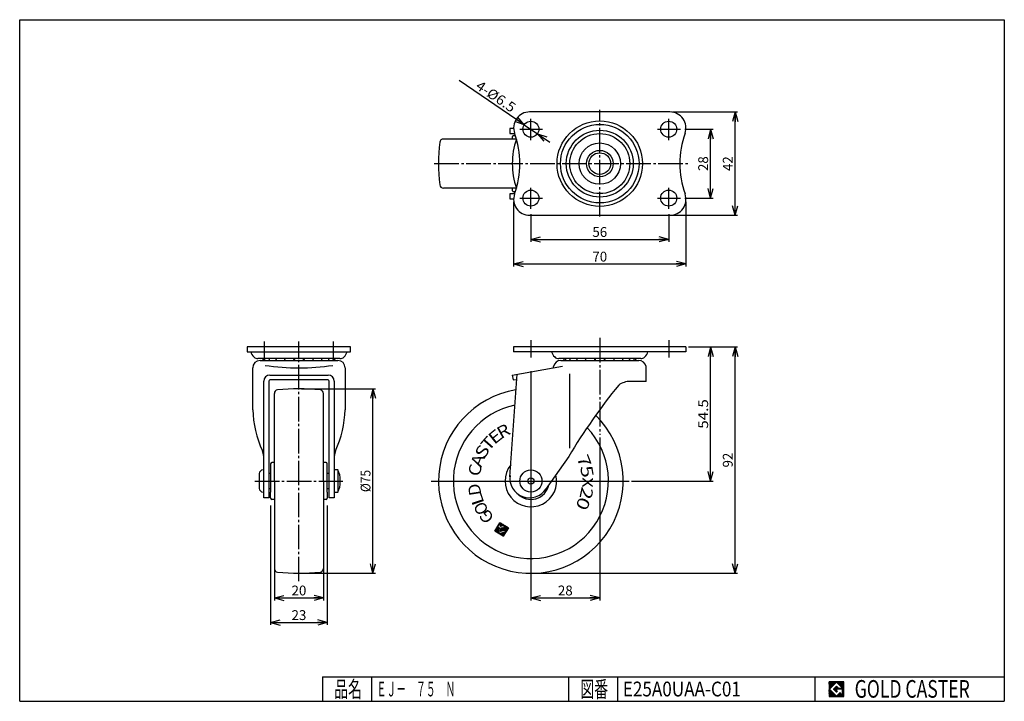
# Model space of a CAD drawing. Extents: x 10 to 410, y 10 to 287.
import ezdxf
from ezdxf.enums import TextEntityAlignment as Align

# ---------------------------------------------------------------- set-up
doc = ezdxf.new("R2010")
doc.units = 0
doc.header["$MEASUREMENT"] = 0
doc.linetypes.add('CENTER', pattern=[13, 10, -1, 1, -1])
doc.layers.get('0').update_dxf_attribs({"linetype": 'CONTINUOUS'})
for name, color, linetype in [('0-1', 7, 'CONTINUOUS'), ('GR1-1', 7, 'CONTINUOUS'), ('LAYERGROUP-1', 3, 'CONTINUOUS'), ('}}ﾊﾊGG血CCТ', 3, 'CONTINUOUS')]:
    doc.layers.add(name, color=color, linetype=linetype)
doc.styles.add('FX_VECTOR', font='MONOTXT.SHX', dxfattribs={"bigfont": 'BIGFONT.SHX'})
doc.styles.add('STYLE1', font='MONOTXT.SHX', dxfattribs={"bigfont": 'extfont.shx'})
doc.dimstyles.new('FXDIMINFO', dxfattribs={"dimtxt": 4, "dimasz": 4, "dimexe": 1, "dimexo": 1, "dimgap": 1, "dimtad": 1, "dimtxsty": 'STYLE1', "dimblk1": 'FXTIP_ARROW_S', "dimblk2": 'FXTIP_ARROW_E', "dimsah": 1, "dimcen": 2.5, "dimdle": 6, "dimclrd": 7, "dimclre": 7, "dimclrt": 7, "dimazin": 3, "dimtfac": 1, "dimtmove": 0, "dimatfit": 3})

# ---------------------------------------------------------------- blocks, each defined once
blk = doc.blocks.new('BLKF022')
at = {"layer": '0-1', "color": 7, "linetype": 'CONTINUOUS'}
for p, q in [((344.8019, 17.913462), (338.8019, 17.913462)), ((338.8019, 17.913462), (338.8019, 11.913462)), ((344.8019, 11.913462), (344.8019, 17.913462)), ((338.8019, 11.913462), (344.8019, 11.913462))]:
    blk.add_line(p, q, dxfattribs=at)
blk = doc.blocks.new('BLKF023')
at = {"layer": '0-1', "color": 7, "linetype": 'CONTINUOUS'}
for p, q in [((341.8019, 17.769231), (338.946131, 14.913462)), ((340.578823, 14.913462), (341.8019, 16.136538)), ((344.224977, 15.346154), (341.8019, 17.769231)), ((341.8019, 16.136538), (342.592284, 15.346154)), ((338.946131, 14.913462), (341.8019, 12.057692)), ((341.8019, 13.690385), (340.578823, 14.913462)), ((344.224977, 15), (341.8019, 15)), ((341.8019, 15), (341.8019, 14.134615)), ((341.8019, 14.134615), (342.246131, 14.134615)), ((342.246131, 14.134615), (341.8019, 13.690385)), ((341.8019, 12.057692), (343.359592, 13.615385)), ((342.592284, 15.346154), (344.224977, 15.346154)), ((343.359592, 13.615385), (343.359592, 12.980769)), ((343.359592, 12.980769), (344.224977, 12.980769)), ((344.224977, 12.980769), (344.224977, 15))]:
    blk.add_line(p, q, dxfattribs=at)
blk = doc.blocks.new('BLKF021')
at = {"layer": 'GR1-1', "linetype": 'CONTINUOUS'}
h = blk.add_hatch(dxfattribs=at)
h.set_pattern_fill('', scale=0.05, angle=45, style=0, pattern_type=0)
h.set_pattern_definition([(45, (0, 0), (-0.035355339, 0.035355339), [])])
h.paths.add_polyline_path([(338.8, 17.91), (344.8, 17.91), (344.8, 11.91), (338.8, 11.91)], flags=0)
h.paths.add_polyline_path([(341.8, 17.77), (338.95, 14.91), (341.8, 12.06), (343.36, 13.62), (343.36, 12.98), (344.22, 12.98), (344.22, 15), (341.8, 15), (341.8, 14.13), (342.25, 14.13), (341.8, 13.69), (340.58, 14.91), (341.8, 16.14), (342.59, 15.35), (344.22, 15.35)], flags=0)
at = {"layer": '}}ﾊﾊGG血CCТ', "color": 7, "linetype": 'CONTINUOUS'}
for p, q in [((10, 10), (10, 287)), ((10, 287), (410, 287)), ((410, 287), (410, 10)), ((133, 20), (410, 20)), ((133, 20), (133, 10)), ((153, 10), (153, 20)), ((233, 20), (233, 10)), ((253, 10), (253, 20)), ((333, 20), (333, 10)), ((10, 10), (410, 10))]:
    blk.add_line(p, q, dxfattribs=at)
for name in ['BLKF022', 'BLKF023']:
    blk.add_blockref(name, (0, 0))
at = {"layer": '}}ﾊﾊGG血CCТ', "color": 7, "linetype": 'CONTINUOUS', "style": 'FX_VECTOR'}
for s, height, width, p, p2 in [('品名', 6.649, 1.083413, (137.74, 11.6), (149.06, 11.6)), ('図番', 6.649, 1.083413, (237.74, 11.6), (249.06, 11.6)), ('GOLD CASTER', 7.1709, 0.63978, (349.23, 11.46), (395.98, 11.46))]:
    blk.add_text(s, height=height, dxfattribs=dict(at, width=width)).set_placement(p, p2, align=Align.FIT)
blk = doc.blocks.new('FXTIP_ARROW_S')
at = {"color": 0, "linetype": 'CONTINUOUS'}
for q in [(-1, 0), (-0.965926, 0.258819), (-0.965926, -0.258819)]:
    blk.add_line((0, 0), q, dxfattribs=at)
blk = doc.blocks.new('FXTIP_ARROW_E')
at = {"color": 0, "linetype": 'CONTINUOUS'}
for q in [(-1, 0), (-0.965926, 0.258819), (-0.965926, -0.258819)]:
    blk.add_line((0, 0), q, dxfattribs=at)
blk = doc.blocks.new('*D22')
at = {"layer": 'GR1-1', "color": 7, "linetype": 'CONTINUOUS'}
for p, q in [((282.66092, 154.029), (291.66092, 154.029)), ((290.66092, 99.528981), (290.66092, 154.029)), ((258.55546, 99.528981), (291.66092, 99.528981))]:
    blk.add_line(p, q, dxfattribs=at)
at = {"layer": 'GR1-1', "color": 7, "linetype": 'CONTINUOUS', "xscale": 4, "yscale": 4}
for name, p, rotation in [('FXTIP_ARROW_E', (290.66092, 154.029), 90), ('FXTIP_ARROW_S', (290.66092, 99.528981), 270)]:
    blk.add_blockref(name, p, dxfattribs=dict(at, rotation=rotation))
at = {"layer": 'GR1-1', "color": 7, "linetype": 'CONTINUOUS', "style": 'FX_VECTOR', "width": 0.940299}
blk.add_text('54.5', height=4, rotation=90, dxfattribs=at).set_placement((289.660919, 120.778992), (289.660919, 132.778992), align=Align.FIT)
blk = doc.blocks.new('*D23')
at = {"layer": 'GR1-1', "color": 7, "linetype": 'CONTINUOUS'}
for p, q in [((245.66092, 117.234817), (245.66092, 51.028981)), ((217.66092, 56.814641), (217.66092, 51.028981)), ((217.66092, 52.028981), (245.66092, 52.028981))]:
    blk.add_line(p, q, dxfattribs=at)
at = {"layer": 'GR1-1', "color": 7, "linetype": 'CONTINUOUS', "xscale": 4, "yscale": 4}
for name, p, rotation in [('FXTIP_ARROW_S', (217.66092, 52.028981), 180), ('FXTIP_ARROW_E', (245.66092, 52.028981), 360)]:
    blk.add_blockref(name, p, dxfattribs=dict(at, rotation=rotation))
at = {"layer": 'GR1-1', "color": 7, "linetype": 'CONTINUOUS', "style": 'FX_VECTOR', "width": 0.851351}
blk.add_text('28', height=4, dxfattribs=at).set_placement((228.660919, 53.028992), (234.660919, 53.028992), align=Align.FIT)
blk = doc.blocks.new('*D24')
at = {"layer": 'LAYERGROUP-1', "color": 7, "linetype": 'CONTINUOUS'}
for p, q in [((124.451941, 137.029), (154.505302, 137.029)), ((153.505302, 62.029), (153.505302, 137.029)), ((124.451941, 62.029), (154.505302, 62.029))]:
    blk.add_line(p, q, dxfattribs=at)
at = {"layer": 'LAYERGROUP-1', "color": 7, "linetype": 'CONTINUOUS', "xscale": 4, "yscale": 4}
for name, p, rotation in [('FXTIP_ARROW_E', (153.505302, 137.029), 90), ('FXTIP_ARROW_S', (153.505302, 62.029), 270)]:
    blk.add_blockref(name, p, dxfattribs=dict(at, rotation=rotation))
at = {"layer": 'LAYERGROUP-1', "color": 7, "linetype": 'CONTINUOUS', "style": 'FX_VECTOR', "width": 0.84375}
blk.add_text('%%c75', height=4, rotation=90, dxfattribs=at).set_placement((152.50531, 95.028992), (152.50531, 104.028992), align=Align.FIT)
blk = doc.blocks.new('*D25')
at = {"layer": 'LAYERGROUP-1', "color": 7, "linetype": 'CONTINUOUS'}
for p, q in [((111.951941, 89.529), (111.951941, 41.029)), ((134.951941, 89.529), (134.951941, 41.029)), ((111.951941, 42.029), (134.951941, 42.029))]:
    blk.add_line(p, q, dxfattribs=at)
at = {"layer": 'LAYERGROUP-1', "color": 7, "linetype": 'CONTINUOUS', "xscale": 4, "yscale": 4}
for name, p, rotation in [('FXTIP_ARROW_S', (111.951941, 42.029), 180), ('FXTIP_ARROW_E', (134.951941, 42.029), 360)]:
    blk.add_blockref(name, p, dxfattribs=dict(at, rotation=rotation))
at = {"layer": 'LAYERGROUP-1', "color": 7, "linetype": 'CONTINUOUS', "style": 'FX_VECTOR', "width": 0.851351}
blk.add_text('23', height=4, dxfattribs=at).set_placement((120.451942, 43.028992), (126.451942, 43.028992), align=Align.FIT)
blk = doc.blocks.new('*D26')
at = {"layer": 'LAYERGROUP-1', "color": 7, "linetype": 'CONTINUOUS'}
for p, q in [((113.451941, 63.826059), (113.451941, 51.029)), ((133.451941, 63.826059), (133.451941, 51.029)), ((113.451941, 52.029), (133.451941, 52.029))]:
    blk.add_line(p, q, dxfattribs=at)
at = {"layer": 'LAYERGROUP-1', "color": 7, "linetype": 'CONTINUOUS', "xscale": 4, "yscale": 4}
for name, p, rotation in [('FXTIP_ARROW_S', (113.451941, 52.029), 180), ('FXTIP_ARROW_E', (133.451941, 52.029), 360)]:
    blk.add_blockref(name, p, dxfattribs=dict(at, rotation=rotation))
at = {"layer": 'LAYERGROUP-1', "color": 7, "linetype": 'CONTINUOUS', "style": 'FX_VECTOR', "width": 0.851351}
blk.add_text('20', height=4, dxfattribs=at).set_placement((120.451942, 53.028992), (126.451942, 53.028992), align=Align.FIT)
blk = doc.blocks.new('*D27')
at = {"layer": 'LAYERGROUP-1', "color": 7, "linetype": 'CONTINUOUS'}
for p, q in [((281.66092, 154.029), (301.66092, 154.029)), ((300.66092, 62.028981), (300.66092, 154.029)), ((218.66092, 62.028981), (301.66092, 62.028981))]:
    blk.add_line(p, q, dxfattribs=at)
at = {"layer": 'LAYERGROUP-1', "color": 7, "linetype": 'CONTINUOUS', "xscale": 4, "yscale": 4}
for name, p, rotation in [('FXTIP_ARROW_E', (300.66092, 154.029), 90), ('FXTIP_ARROW_S', (300.66092, 62.028981), 270)]:
    blk.add_blockref(name, p, dxfattribs=dict(at, rotation=rotation))
at = {"layer": 'LAYERGROUP-1', "color": 7, "linetype": 'CONTINUOUS', "style": 'FX_VECTOR', "width": 0.851351}
blk.add_text('92', height=4, rotation=90, dxfattribs=at).set_placement((299.660919, 105.028992), (299.660919, 111.028992), align=Align.FIT)
blk = doc.blocks.new('*D28')
at = {"layer": 'GR1-1', "color": 7, "linetype": 'CONTINUOUS'}
for p, q in [((210.66092, 213), (210.66092, 186.717418)), ((280.66092, 213), (280.66092, 186.717418)), ((210.66092, 187.717418), (280.66092, 187.717418))]:
    blk.add_line(p, q, dxfattribs=at)
at = {"layer": 'GR1-1', "color": 7, "linetype": 'CONTINUOUS', "xscale": 4, "yscale": 4}
for name, p, rotation in [('FXTIP_ARROW_S', (210.66092, 187.717418), 180), ('FXTIP_ARROW_E', (280.66092, 187.717418), 360)]:
    blk.add_blockref(name, p, dxfattribs=dict(at, rotation=rotation))
at = {"layer": 'GR1-1', "color": 7, "linetype": 'CONTINUOUS', "style": 'FX_VECTOR', "width": 0.851351}
blk.add_text('70', height=4, dxfattribs=at).set_placement((242.660919, 188.717422), (248.660919, 188.717422), align=Align.FIT)
blk = doc.blocks.new('*D29')
at = {"layer": 'GR1-1', "color": 7, "linetype": 'CONTINUOUS'}
for p, q in [((217.66092, 208), (217.66092, 196.717418)), ((273.66092, 208), (273.66092, 196.717418)), ((217.66092, 197.717418), (273.66092, 197.717418))]:
    blk.add_line(p, q, dxfattribs=at)
at = {"layer": 'GR1-1', "color": 7, "linetype": 'CONTINUOUS', "xscale": 4, "yscale": 4}
for name, p, rotation in [('FXTIP_ARROW_S', (217.66092, 197.717418), 180), ('FXTIP_ARROW_E', (273.66092, 197.717418), 360)]:
    blk.add_blockref(name, p, dxfattribs=dict(at, rotation=rotation))
at = {"layer": 'GR1-1', "color": 7, "linetype": 'CONTINUOUS', "style": 'FX_VECTOR', "width": 0.851351}
blk.add_text('56', height=4, dxfattribs=at).set_placement((242.660919, 198.717422), (248.660919, 198.717422), align=Align.FIT)
blk = doc.blocks.new('*D30')
at = {"layer": 'GR1-1', "color": 7, "linetype": 'CONTINUOUS'}
for p, q in [((275.16092, 249.5), (301.666627, 249.5)), ((300.666627, 207.5), (300.666627, 249.5)), ((274.66092, 207.5), (301.666627, 207.5))]:
    blk.add_line(p, q, dxfattribs=at)
at = {"layer": 'GR1-1', "color": 7, "linetype": 'CONTINUOUS', "xscale": 4, "yscale": 4}
for name, p, rotation in [('FXTIP_ARROW_E', (300.666627, 249.5), 90), ('FXTIP_ARROW_S', (300.666627, 207.5), 270)]:
    blk.add_blockref(name, p, dxfattribs=dict(at, rotation=rotation))
at = {"layer": 'GR1-1', "color": 7, "linetype": 'CONTINUOUS', "style": 'FX_VECTOR', "width": 0.851351}
blk.add_text('42', height=4, rotation=90, dxfattribs=at).set_placement((299.666626, 225.5), (299.666626, 231.5), align=Align.FIT)
blk = doc.blocks.new('*D31')
at = {"layer": 'GR1-1', "color": 7, "linetype": 'CONTINUOUS'}
for p, q in [((280.16092, 242.5), (291.666627, 242.5)), ((290.666627, 214.5), (290.666627, 242.5)), ((280.16092, 214.5), (291.666627, 214.5))]:
    blk.add_line(p, q, dxfattribs=at)
at = {"layer": 'GR1-1', "color": 7, "linetype": 'CONTINUOUS', "xscale": 4, "yscale": 4}
for name, p, rotation in [('FXTIP_ARROW_E', (290.666627, 242.5), 90), ('FXTIP_ARROW_S', (290.666627, 214.5), 270)]:
    blk.add_blockref(name, p, dxfattribs=dict(at, rotation=rotation))
at = {"layer": 'GR1-1', "color": 7, "linetype": 'CONTINUOUS', "style": 'FX_VECTOR', "width": 0.851351}
blk.add_text('28', height=4, rotation=90, dxfattribs=at).set_placement((289.666626, 225.5), (289.666626, 231.5), align=Align.FIT)
blk = doc.blocks.new('*D32')
at = {"layer": 'GR1-1', "color": 7, "linetype": 'CONTINUOUS'}
for p, q in [((214.97456, 244.3292), (188.558911, 262.316178)), ((214.97456, 244.3292), (220.347279, 240.6708)), ((220.347279, 240.6708), (225.306713, 237.293817))]:
    blk.add_line(p, q, dxfattribs=at)
at = {"layer": 'GR1-1', "color": 7, "linetype": 'CONTINUOUS', "xscale": 4, "yscale": 4}
for p, rotation in [((214.97456, 244.3292), 325.748218), ((220.347279, 240.6708), 145.748218)]:
    blk.add_blockref('FXTIP_ARROW_S', p, dxfattribs=dict(at, rotation=rotation))
at = {"layer": 'GR1-1', "color": 7, "linetype": 'CONTINUOUS', "style": 'FX_VECTOR', "width": 0.84375}
blk.add_text('4-%%c6.5', height=4, rotation=325.748219, dxfattribs=at).set_placement((194.890409, 259.214737), (209.76871, 249.083786), align=Align.FIT)
blk = doc.blocks.new('BLKF035')
at = {"layer": 'GR1-1', "color": 3, "linetype": 'CONTINUOUS'}
for p, q in [((113.451941, 132.529), (113.451941, 135.067452)), ((133.451941, 132.529), (133.451941, 135.067452)), ((111.951941, 106.529), (111.951941, 104.029)), ((111.951941, 104.029), (111.951941, 94.940688)), ((113.451941, 107.029), (112.451941, 107.029)), ((134.451941, 107.029), (133.451941, 107.029)), ((134.951941, 104.029), (134.951941, 106.529)), ((134.951941, 95.029), (134.951941, 104.029)), ((111.951941, 92.529), (111.951941, 95.029)), ((113.451941, 92.029), (112.451941, 92.029)), ((134.451941, 92.029), (133.451941, 92.029)), ((134.951941, 95.029), (134.951941, 92.529)), ((113.451941, 66.529), (113.451941, 63.990548)), ((133.451941, 66.529), (133.451941, 63.990548))]:
    blk.add_line(p, q, dxfattribs=at)
for centre, radius, start, end in [((114.951941, 135.067452), 1.5, 96.216189, 180), ((123.451941, 57.029), 80, 83.783811, 96.216189), ((131.951941, 135.067452), 1.5, 0, 83.783811), ((112.451941, 106.529), 0.5, 90, 180), ((134.451941, 106.529), 0.5, 0, 90), ((112.451941, 92.529), 0.5, 180, 270), ((134.451941, 92.529), 0.5, 270, 360), ((114.951941, 63.990548), 1.5, 180, 263.783811), ((123.451941, 142.029), 80, 263.783811, 276.216189), ((131.951941, 63.990548), 1.5, 276.216189, 360)]:
    blk.add_arc(centre, radius, start, end, dxfattribs=at)
at = {"layer": 'LAYERGROUP-1', "color": 3, "linetype": 'CONTINUOUS'}
for p, q in [((113.451941, 99.529), (113.451941, 132.529)), ((133.451941, 99.529), (133.451941, 132.529)), ((113.451941, 99.529), (113.451941, 66.529)), ((133.451941, 99.529), (133.451941, 66.529))]:
    blk.add_line(p, q, dxfattribs=at)
blk = doc.blocks.new('BLKF037')
at = {"layer": 'GR1-1', "color": 7, "linetype": 'CONTINUOUS'}
for p, q in [((204.322818, 80.056611), (203.412132, 79.831899)), ((204.290716, 80.186708), (203.510128, 79.994099)), ((204.258614, 80.316806), (203.608125, 80.156299)), ((204.226513, 80.446904), (203.706121, 80.318498)), ((204.42687, 80.634361), (203.804117, 80.480698)), ((204.26467, 80.732358), (203.902114, 80.642897)), ((204.157945, 80.844043), (204.00011, 80.805097)), ((204.255942, 81.006242), (204.098107, 80.967296)), ((204.353938, 81.168442), (204.196103, 81.129496)), ((204.451935, 81.330641), (204.294099, 81.291696)), ((204.58907, 80.536365), (204.31309, 80.468267)), ((204.549931, 81.492841), (204.392096, 81.453895)), ((204.751269, 80.438369), (204.47529, 80.370271)), ((204.647927, 81.655041), (204.490092, 81.616095)), ((204.745924, 81.81724), (204.588089, 81.778294)), ((204.913469, 80.340372), (204.637489, 80.272275)), ((205.726869, 82.197307), (204.686085, 81.940494)), ((205.564669, 82.295303), (204.784081, 82.102694)), ((205.075668, 80.242376), (204.799689, 80.174278)), ((205.40247, 82.393299), (204.882078, 82.264893)), ((205.237868, 80.144379), (204.961888, 80.076282)), ((205.24027, 82.491296), (204.980074, 82.427093)), ((205.889068, 82.09931), (204.99151, 81.877838)), ((205.400067, 80.046383), (205.037511, 79.956922)), ((206.051268, 82.001314), (205.15371, 81.779842)), ((206.862266, 81.511332), (205.153898, 81.089793)), ((206.700066, 81.609328), (205.175874, 81.233235)), ((206.537867, 81.707325), (205.27387, 81.395434)), ((206.213468, 81.903317), (205.315909, 81.681846)), ((206.375667, 81.805321), (205.371866, 81.557634)), ((206.274288, 80.538134), (205.537031, 80.356217)), ((206.306389, 80.408036), (205.697834, 80.257876)), ((206.402694, 80.017742), (205.779941, 79.864079)), ((206.338491, 80.277938), (205.860033, 80.159879)), ((206.370592, 80.14784), (205.877938, 80.026278)), ((207.024466, 81.413335), (206.76427, 81.349132)), ((207.186665, 81.315339), (206.796371, 81.219034)), ((207.348865, 81.217343), (206.828473, 81.088936)), ((207.511064, 81.119346), (206.860574, 80.958838)), ((207.673264, 81.02135), (206.892676, 80.82874)), ((207.835463, 80.923353), (206.924778, 80.698642)), ((207.997663, 80.825357), (206.956879, 80.568544)), ((208.159863, 80.727361), (206.988981, 80.438446)), ((208.322062, 80.629364), (207.021082, 80.308348)), ((208.484262, 80.531368), (207.053184, 80.17825)), ((208.44174, 80.382857), (207.085285, 80.048152)), ((208.343744, 80.220657), (207.117387, 79.918054)), ((208.245747, 80.058457), (207.149489, 79.787956)), ((204.451224, 79.536219), (203.020146, 79.183101)), ((204.419122, 79.666317), (203.118142, 79.345301)), ((204.483326, 79.406121), (203.126871, 79.071416)), ((204.387021, 79.796415), (203.216139, 79.5075)), ((204.515427, 79.276023), (203.289071, 78.97342)), ((204.354919, 79.926513), (203.314135, 79.6697)), ((204.547529, 79.145925), (203.45127, 78.875423)), ((204.57963, 79.015827), (203.61347, 78.777427)), ((204.611732, 78.885729), (203.775669, 78.679431)), ((204.643834, 78.755631), (203.937869, 78.581434)), ((204.675935, 78.625533), (204.100068, 78.483438)), ((204.708037, 78.495435), (204.262268, 78.385441)), ((204.740138, 78.365337), (204.424468, 78.287445)), ((204.77224, 78.235239), (204.586667, 78.189449)), ((207.461776, 78.760861), (204.748867, 78.091452)), ((207.36378, 78.598661), (204.911066, 77.993456)), ((205.562267, 79.948387), (205.069612, 79.826824)), ((207.265783, 78.436462), (205.073266, 77.895459)), ((205.724467, 79.85039), (205.101714, 79.696726)), ((206.434796, 79.887644), (205.133816, 79.566628)), ((206.466897, 79.757546), (205.165917, 79.43653)), ((206.498999, 79.627448), (205.198019, 79.306432)), ((206.5311, 79.49735), (205.23012, 79.176335)), ((207.167787, 78.274262), (205.235466, 77.797463)), ((206.563202, 79.367252), (205.262222, 79.046237)), ((207.06979, 78.112062), (205.397665, 77.699467)), ((206.971794, 77.949863), (205.559865, 77.60147)), ((206.873798, 77.787663), (205.722064, 77.503474)), ((206.775801, 77.625464), (205.884264, 77.405477)), ((206.677805, 77.463264), (206.046463, 77.307481)), ((206.579808, 77.301064), (206.208663, 77.209485)), ((206.481812, 77.138865), (206.370863, 77.111488)), ((208.147751, 79.896258), (207.18159, 79.657858)), ((208.049754, 79.734058), (207.213692, 79.52776)), ((207.951758, 79.571859), (207.245793, 79.397662)), ((207.853762, 79.409659), (207.277895, 79.267564)), ((207.755765, 79.247459), (207.309997, 79.137466)), ((207.657769, 79.08526), (207.342098, 79.007368)), ((207.559772, 78.92306), (207.3742, 78.87727))]:
    blk.add_line(p, q, dxfattribs=at)
blk = doc.blocks.new('BLKF036')
at = {"layer": 'GR1-1', "color": 7, "linetype": 'CONTINUOUS'}
for p, q in [((202.999253, 79.14852), (205.078071, 82.589292)), ((204.838418, 81.970332), (204.137052, 80.809461)), ((204.137052, 80.809461), (205.759048, 79.829497)), ((205.016148, 80.0435), (204.20515, 80.533482)), ((204.20515, 80.533482), (204.779084, 78.207501)), ((205.41188, 81.623863), (204.838418, 81.970332)), ((205.269066, 79.018499), (205.016148, 80.0435)), ((205.078071, 82.589292), (208.518843, 80.510475)), ((205.140629, 81.1749), (205.41188, 81.623863)), ((206.739012, 81.451493), (205.214026, 81.075204)), ((205.932283, 80.116228), (205.546462, 80.34933)), ((205.565058, 80.471725), (206.24903, 80.640495)), ((205.759048, 79.829497), (205.932283, 80.116228)), ((206.24903, 80.640495), (206.570046, 79.339515)), ((208.518843, 80.510475), (206.440026, 77.069702)), ((207.381044, 78.849533), (206.739012, 81.451493)), ((206.440026, 77.069702), (202.999253, 79.14852)), ((204.779084, 78.207501), (207.381044, 78.849533)), ((206.570046, 79.339515), (205.269066, 79.018499))]:
    blk.add_line(p, q, dxfattribs=at)
at = {"layer": 'GR1-1', "color": 3, "linetype": 'CONTINUOUS'}
blk.add_arc((217.66092, 99.528981), 37.5, -260.69454, 45.369155, dxfattribs=at)
at = {"layer": 'GR1-1', "color": 6, "linetype": 'CONTINUOUS'}
for radius, start, end in [(31.5, -258.098814, 43.477569), (10.5, -218.720794, 14.078124), (7.5, 223.405621, 348.502727)]:
    blk.add_arc((217.66092, 99.528981), radius, start, end, dxfattribs=at)
at = {"layer": 'GR1-1', "color": 7, "linetype": 'CONTINUOUS'}
for centre, start, end in [((205.197975, 81.140253), 148.860815, 283.860815), ((205.581109, 80.406676), 103.860815, 238.860815)]:
    blk.add_arc(centre, 0.067, start, end, dxfattribs=at)
blk.add_blockref('BLKF037', (0, 0))
at = {"layer": 'GR1-1', "color": 7, "linetype": 'CONTINUOUS', "style": 'FX_VECTOR'}
for s, height, rotation, width, p, p2 in [('E', 4.9, 38.860809, 1.235294, (202.795654, 114.127457), (206.61115, 117.201867)), ('R', 4.9, 28.860809, 1.166667, (205.556458, 116.487007), (209.847853, 118.852156)), ('T', 4.9, 48.860809, 1.4, (200.486465, 111.324333), (203.710129, 115.01459)), ('S', 4.9, 58.860809, 1.235294, (198.699142, 108.162827), (201.233025, 112.356803)), ('A', 4.9, 68.860809, 1.235294, (197.487976, 104.738998), (199.255087, 109.309263)), ('7', 4.9, 290.860809, 1.235294, (236.126724, 109.119781), (237.871609, 104.540985)), ('C', 4.9, 78.860809, 1.166667, (196.889725, 101.15686), (197.836371, 105.964548)), ('5', 4.9, 279.860809, 1.235294, (237.64209, 105.389145), (238.481241, 100.561534)), ('X', 4.225127, 268.860809, 1.238659, (238.65033, 101.076927), (238.5661, 96.841128)), ('D', 4.9, 98.860817, 1.166667, (197.585632, 93.954529), (196.830862, 98.79605)), ('2', 4.9, 257.860809, 1.235294, (238.376663, 97.437607), (237.346255, 92.647173)), ('L', 4.9, 108.860817, 1.3125, (198.858627, 90.553177), (197.274603, 95.19008)), ('0', 4.9, 246.860809, 1.235294, (237.586288, 93.501923), (235.660754, 88.996113)), ('O', 4.9, 118.860817, 1.105263, (200.702881, 87.424553), (198.337731, 91.715948)), ('G', 4.9, 128.860809, 1.166667, (203.062439, 84.663719), (199.988029, 88.479214))]:
    blk.add_text(s, height=height, rotation=rotation, dxfattribs=dict(at, width=width)).set_placement(p, p2, align=Align.FIT)

msp = doc.modelspace()

# ---------------------------------------------------------------- linework, layer by layer
at = {"layer": 'GR1-1', "color": 3, "linetype": 'CONTINUOUS'}
for p, q in [((274.16092, 249.5), (217.16092, 249.5)), ((210.66092, 242.8), (209.11092, 242.8)), ((209.11092, 242.8), (209.11092, 240.8)), ((209.11092, 240.8), (211.044489, 240.8)), ((210.66092, 240), (211.317893, 240)), ((211.77617, 238.5), (182.122467, 238.5)), ((210.16092, 238.5), (210.16092, 239.5)), ((211.77617, 218.5), (182.122467, 218.5)), ((211.036208, 216.2), (209.11092, 216.2)), ((209.11092, 216.2), (209.11092, 214.2)), ((210.16092, 217.5), (210.16092, 218.5)), ((211.317893, 217), (210.66092, 217)), ((209.11092, 214.2), (210.663997, 214.2)), ((217.16092, 207.5), (274.16092, 207.5)), ((144.451941, 154.029), (102.451941, 154.029)), ((102.451941, 154.029), (102.451941, 152.029)), ((102.451941, 152.029), (144.451941, 152.029)), ((144.451941, 152.029), (144.451941, 154.029)), ((280.66092, 154.029), (210.66092, 154.029)), ((210.66092, 154.029), (210.66092, 152.029)), ((280.66092, 152.029), (210.66092, 152.029)), ((280.66092, 154.029), (280.66092, 152.029)), ((140.101941, 149.279), (106.801941, 149.279)), ((107.651941, 148.5), (139.251941, 148.5)), ((262.31092, 149.279), (229.01092, 149.279)), ((229.858242, 148.5), (261.463597, 148.5)), ((104.651941, 128.507895), (104.651941, 145.5)), ((142.251941, 145.5), (142.251941, 128.507895)), ((210.11092, 142.546504), (230.482644, 146.138589)), ((226.86092, 145.499981), (226.86092, 145.999981)), ((264.46092, 139.999981), (264.46092, 145.999981)), ((109.151941, 92.7), (109.151941, 140.046523)), ((111.151941, 140.076642), (111.151941, 92.7)), ((111.651941, 142.546523), (135.251941, 142.546523)), ((135.251941, 140.576642), (111.651941, 140.576642)), ((135.751941, 92.7), (135.751941, 140.076642)), ((137.751941, 140.046523), (137.751941, 92.7)), ((209.130852, 101.264357), (212.041383, 142.886897)), ((210.11092, 142.546504), (210.458263, 140.576623)), ((210.458216, 140.576889), (211.897599, 140.830691)), ((264.46092, 139.999981), (258.008651, 139.999981)), ((233.038942, 109.499981), (223.664136, 96.11137)), ((108.851941, 104.029), (109.151941, 104.029)), ((139.251941, 104.029), (137.751941, 104.029)), ((107.351941, 102.529), (107.351941, 96.529)), ((111.951941, 102.529), (111.151941, 102.529)), ((135.751941, 102.529), (134.951941, 102.529)), ((111.151941, 96.529), (111.951941, 96.529)), ((134.951941, 96.529), (135.751941, 96.529)), ((140.251941, 99.152106), (140.251941, 99.905894)), ((108.851941, 95.029), (109.151941, 95.029)), ((111.151941, 92.7), (109.151941, 92.7)), ((137.751941, 92.7), (135.751941, 92.7)), ((137.751941, 95.029), (139.251941, 95.029))]:
    msp.add_line(p, q, dxfattribs=at)
at = {"layer": 'GR1-1', "color": 6, "linetype": 'CENTER'}
for p, q in [((245.66092, 206.996722), (245.66092, 250.41556)), ((217.66092, 238.08784), (217.66092, 246.661329)), ((273.66092, 238.08784), (273.66092, 246.661329)), ((213.159165, 242.5), (222.439746, 242.5)), ((269.159165, 242.5), (278.439746, 242.5)), ((178.436907, 228.5), (281.881655, 228.5)), ((217.66092, 210.08784), (217.66092, 218.661329)), ((273.66092, 210.08784), (273.66092, 218.661329)), ((213.159165, 214.5), (222.439746, 214.5)), ((269.159165, 214.5), (278.439746, 214.5)), ((109.451941, 149.747412), (109.451941, 156.198085)), ((123.451941, 58.77351), (123.451941, 156.198085)), ((137.451941, 149.747412), (137.451941, 156.198085)), ((245.66092, 157.662122), (245.66092, 118.234817)), ((217.66092, 144.132073), (217.66092, 54.45902)), ((217.66092, 138.702585), (217.66092, 59.487221)), ((217.66092, 111.925848), (217.66092, 57.814641)), ((105.490286, 99.529), (141.231403, 99.529)), ((177.127874, 99.528981), (257.55546, 99.528981)), ((177.472976, 99.528981), (256.948922, 99.528981)), ((178.460121, 99.528981), (257.42716, 99.528981))]:
    msp.add_line(p, q, dxfattribs=at)
at = {"layer": 'GR1-1', "color": 6, "linetype": 'CONTINUOUS'}
for p, q in [((233.456412, 112.893543), (233.456412, 143.081955)), ((139.251941, 104.029), (139.251941, 95.029))]:
    msp.add_line(p, q, dxfattribs=at)
at = {"layer": 'GR1-1', "color": 3, "linetype": 'CONTINUOUS'}
for centre, radius in [((217.66092, 242.5), 3.25), ((273.66092, 242.5), 3.25), ((245.66092, 228.5), 5.4), ((217.66092, 214.5), 3.25), ((273.66092, 214.5), 3.25), ((217.66092, 99.528981), 4.5)]:
    msp.add_circle(centre, radius, dxfattribs=at)
at = {"layer": 'GR1-1', "color": 6, "linetype": 'CONTINUOUS'}
for radius in [17.35, 15.95, 13.6, 12.2, 8.4, 4.4]:
    msp.add_circle((245.66092, 228.5), radius, dxfattribs=at)
at = {"layer": 'GR1-1', "color": 7, "linetype": 'CONTINUOUS'}
msp.add_circle((217.66092, 99.528981), 1.25, dxfattribs=at)
at = {"layer": 'GR1-1', "color": 3, "linetype": 'CONTINUOUS'}
for centre, radius, start, end in [((217.16092, 243), 6.5, 90, 199.564814), ((274.16092, 243), 6.5, -19.564814, 90), ((210.66092, 239.5), 0.5, 90, 180), ((176.36092, 228.5), 36.8, -19.564814, 19.564814), ((314.96092, 228.5), 36.8, 160.435186, 199.564814), ((260.16092, 228.5), 80, 173.783811, 186.216189), ((182.122467, 237), 1.5, 90, 173.783811), ((240.11092, 228.5), 30, 160.690207, 199.309793), ((182.122467, 220), 1.5, 186.216189, 270), ((210.66092, 217.5), 0.5, 180, 270), ((217.16092, 214), 6.5, 160.435186, 270), ((274.16092, 214), 6.5, -90, 19.564814), ((107.807784, 152.89178), 4, 192.456307, 227.889539), ((139.096098, 152.89178), 4, 312.110461, 347.543693), ((230.016763, 152.89178), 4, 192.456307, 227.889539), ((261.305076, 152.89178), 4, 312.110461, 347.543693), ((107.651941, 145.5), 3, 90, 180), ((106.801941, 151.779), 2.5, 227.889539, 270), ((110.702346, 149.4845), 1.9845, 185.943778, 209.741964), ((111.351344, 149.4845), 1.9845, 185.912051, 209.741964), ((113.172938, 149.4845), 1.9845, 185.943778, 209.741964), ((115.990608, 149.4845), 1.9845, 185.943778, 209.741964), ((119.531312, 149.4845), 1.9845, 185.943778, 209.741964), ((115.990608, 149.4845), 1.9845, 330.258036, 333.137024), ((119.531312, 149.4845), 1.9845, 330.258036, 351.045675), ((123.451941, 149.4845), 1.9845, 185.943778, 209.741964), ((123.451941, 149.4845), 1.9845, 330.258036, 354.056222), ((127.37257, 149.4845), 1.9845, 188.954325, 209.741964), ((127.37257, 149.4845), 1.9845, 330.258036, 354.056222), ((130.913274, 149.4845), 1.9845, 206.862976, 209.741964), ((130.913274, 149.4845), 1.9845, 330.258036, 354.056222), ((133.730945, 149.4845), 1.9845, 330.258036, 354.056222), ((135.552539, 149.4845), 1.9845, 330.258036, 354.087949), ((136.201536, 149.4845), 1.9845, 330.258036, 354.056222), ((139.251941, 145.5), 3, 0, 90), ((140.101941, 151.779), 2.5, 270, 312.110461), ((229.858242, 145.453215), 3.046785, 90, 169.661885), ((229.01092, 151.779), 2.5, 227.889539, 270), ((232.911325, 149.4845), 1.9845, 185.943778, 209.741964), ((233.560322, 149.4845), 1.9845, 185.912051, 209.741964), ((235.381916, 149.4845), 1.9845, 185.943778, 209.741964), ((238.199587, 149.4845), 1.9845, 185.943778, 209.741964), ((241.740291, 149.4845), 1.9845, 185.943778, 209.741964), ((238.199587, 149.4845), 1.9845, 330.258036, 333.137024), ((241.740291, 149.4845), 1.9845, 330.258036, 351.045675), ((245.66092, 149.4845), 1.9845, 185.943778, 209.741964), ((245.66092, 149.4845), 1.9845, 330.258036, 354.056222), ((249.581548, 149.4845), 1.9845, 188.954325, 209.741964), ((249.581548, 149.4845), 1.9845, 330.258036, 354.056222), ((253.122252, 149.4845), 1.9845, 206.862976, 209.741964), ((253.122252, 149.4845), 1.9845, 330.258036, 354.056222), ((255.939923, 149.4845), 1.9845, 330.258036, 354.056222), ((257.761517, 149.4845), 1.9845, 330.258036, 354.087949), ((258.410514, 149.4845), 1.9845, 330.258036, 354.056222), ((261.463597, 145.453215), 3.046785, 10.338115, 90), ((262.31092, 151.779), 2.5, 270, 312.110461), ((111.651941, 140.046523), 2.5, 90, 180), ((111.651941, 140.076642), 0.5, 90, 180), ((135.251941, 140.046523), 2.5, 0, 90), ((135.251941, 140.076642), 0.5, 0, 90), ((451.860305, -22.111173), 255.351296, 141.025006, 148.974994), ((258.008651, 131.999981), 8, 90, 125.659088), ((148.981825, 130.172992), 44.361144, 182.151103, 204.387), ((97.922058, 130.172992), 44.361144, 335.613, 357.848897), ((97.665547, 107.953581), 11.590024, 7.667656, 19.678211), ((149.238335, 107.953581), 11.590024, 160.321789, 172.332344), ((108.851941, 102.529), 1.5, 90, 180), ((131.251941, 99.905894), 9, 0, 27.266044), ((217.11092, 100.699981), 8, 172.058849, 326.93068), ((108.851941, 96.529), 1.5, 180, 270), ((131.251941, 99.152106), 9, 332.733956, 360)]:
    msp.add_arc(centre, radius, start, end, dxfattribs=at)
at = {"layer": 'GR1-1', "color": 6, "linetype": 'CONTINUOUS'}
msp.add_arc((123.451941, 240.53125), 95.03125, 261.680715, 278.319285, dxfattribs=at)
at = {"layer": 'LAYERGROUP-1', "color": 6, "linetype": 'CENTER'}
for p, q in [((217.66092, 156.697381), (217.66092, 149.747412)), ((273.66092, 156.697381), (273.66092, 149.747412))]:
    msp.add_line(p, q, dxfattribs=at)

# ---------------------------------------------------------------- block references
for name in ['BLKF021', 'BLKF035', 'BLKF036']:
    msp.add_blockref(name, (0, 0))

# ---------------------------------------------------------------- texts
at = {"layer": 'LAYERGROUP-1', "color": 7, "linetype": 'CONTINUOUS', "style": 'FX_VECTOR', "width": 0.72103}
msp.add_text('E25A0UAA-C01', height=6, dxfattribs=at).set_placement((255, 12), (303, 12), align=Align.FIT)
at = {"layer": '}}ﾊﾊGG血CCТ', "color": 7, "linetype": 'CONTINUOUS', "style": 'FX_VECTOR', "width": 0.794326}
msp.add_text('ＥＪ－\u3000７５\u3000Ｎ', height=6, dxfattribs=at).set_placement((155, 12), (187, 12), align=Align.FIT)

# ---------------------------------------------------------------- dimensions: what is measured, and where the dimension line sits
at = {"layer": 'GR1-1'}
dim = msp.add_diameter_dim_2p(p1=(220.347279, 240.6708), p2=(214.97456, 244.3292), dimstyle='FXDIMINFO', dxfattribs=at)
dim.commit()
dim.dimension.update_dxf_attribs({"geometry": '*D32', "text_midpoint": (202.329559, 254.149261), "dimtype": 163})
for base, p1, p2, angle, picture, middle in [((300.666627, 249.5), (273.66092, 207.5), (274.16092, 249.5), 270, '*D30', (299.666626, 228.5)), ((290.66092, 154.029), (257.55546, 99.528981), (281.66092, 154.029), 270, '*D22', (289.660919, 126.778992)), ((245.66092, 52.028981), (217.66092, 57.814641), (245.66092, 118.234817), 180, '*D23', (231.660919, 53.028992))]:
    dim = msp.add_linear_dim(base=base, p1=p1, p2=p2, angle=angle, dimstyle='FXDIMINFO', override={"dimblk1": 'FXTIP_ARROW_S', "dimblk2": 'FXTIP_ARROW_E', "dimsah": 1}, dxfattribs=at)
    dim.commit()
    dim.dimension.update_dxf_attribs({"geometry": picture, "text_midpoint": middle})
for p1, p2, distance, picture, middle in [((279.16092, 214.5), (279.16092, 242.5), -11.505707, '*D31', (289.666626, 228.5)), ((210.66092, 214), (280.66092, 214), -26.282582, '*D28', (245.660919, 188.717422)), ((217.66092, 209), (273.66092, 209), -11.282582, '*D29', (245.660919, 198.717422))]:
    dim = msp.add_aligned_dim(p1=p1, p2=p2, distance=distance, dimstyle='FXDIMINFO', override={"dimblk1": 'FXTIP_ARROW_S', "dimblk2": 'FXTIP_ARROW_E', "dimsah": 1}, dxfattribs=at)
    dim.commit()
    dim.dimension.update_dxf_attribs({"geometry": picture, "text_midpoint": middle})
at = {"layer": 'LAYERGROUP-1'}
dim = msp.add_linear_dim(base=(300.66092, 154.029), p1=(217.66092, 62.028981), p2=(280.66092, 154.029), angle=270, dimstyle='FXDIMINFO', override={"dimblk1": 'FXTIP_ARROW_S', "dimblk2": 'FXTIP_ARROW_E', "dimsah": 1}, dxfattribs=at)
dim.commit()
dim.dimension.update_dxf_attribs({"geometry": '*D27', "text_midpoint": (299.660919, 108.028992)})
for p1, p2, distance, picture, middle in [((123.451941, 62.029), (123.451941, 137.029), -30.053361, '*D24', (152.50531, 99.528992)), ((111.951941, 90.529), (134.951941, 90.529), -48.5, '*D25', (123.451942, 43.028992)), ((113.451941, 64.826059), (133.451941, 64.826059), -12.797059, '*D26', (123.451942, 53.028992))]:
    dim = msp.add_aligned_dim(p1=p1, p2=p2, distance=distance, dimstyle='FXDIMINFO', override={"dimblk1": 'FXTIP_ARROW_S', "dimblk2": 'FXTIP_ARROW_E', "dimsah": 1}, dxfattribs=at)
    dim.commit()
    dim.dimension.update_dxf_attribs({"geometry": picture, "text_midpoint": middle})

doc.saveas('drawing.dxf')
